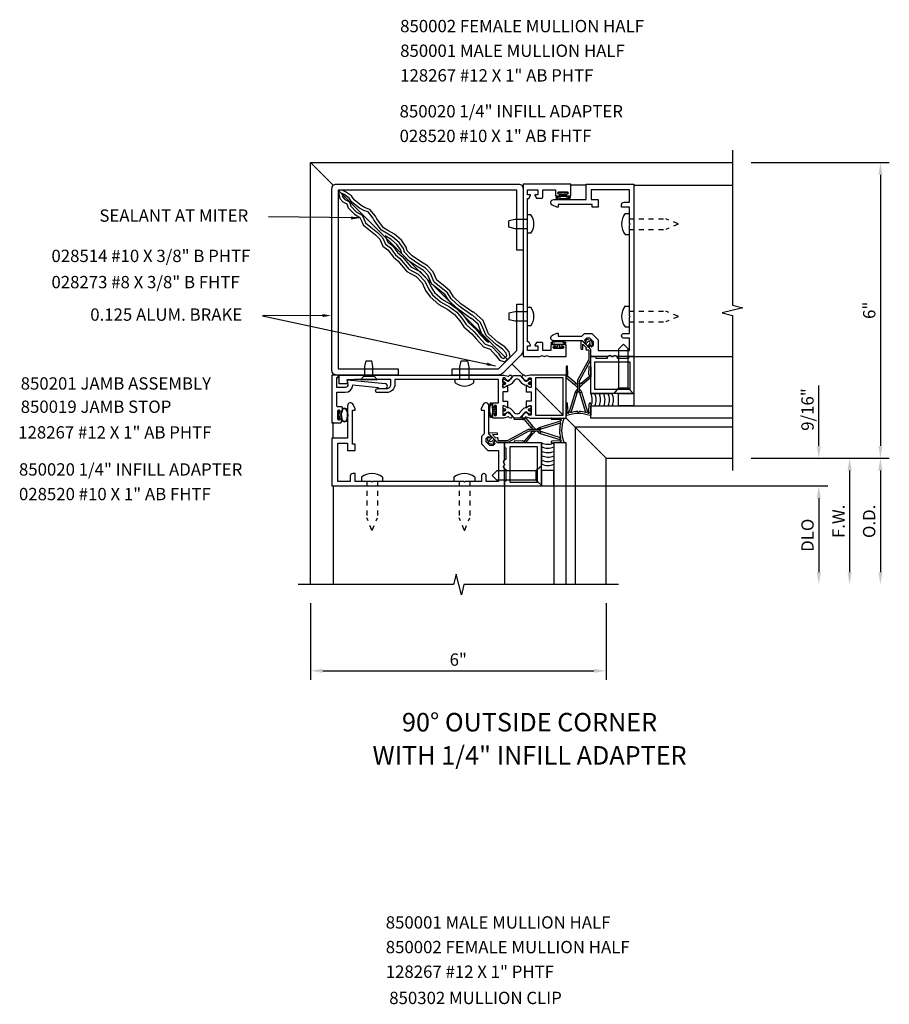
# Model space of a CAD drawing. Extents: x 0 to 84.6, y 0 to 46.8.
# Drawn here: x 43.2 to 60.8, y 23.5 to 43.5 of the extents above; entities that cross this region are included whole.
import ezdxf
from ezdxf.enums import TextEntityAlignment as Align

# ---------------------------------------------------------------- set-up
doc = ezdxf.new("R2010")
doc.units = 0
doc.header["$LTSCALE"] = 0.5
doc.header["$MEASUREMENT"] = 0
doc.linetypes.add('HIDDEN2', pattern=[0.1875, 0.125, -0.0625])
doc.layers.get('0').update_dxf_attribs({"linetype": 'CONTINUOUS'})
for name, color, linetype in [('PART_NUMBERS', 6, 'CONTINUOUS'), ('R-ANNO-DIMS', 3, 'CONTINUOUS'), ('R-SWTS-DET1', 1, 'CONTINUOUS'), ('R-SWTS-DET2', 4, 'CONTINUOUS'), ('R-SWTS-DET3', 5, 'CONTINUOUS')]:
    doc.layers.add(name, color=color, linetype=linetype)
doc.styles.get("Standard").update_dxf_attribs({"font": 'arial.ttf'})

msp = doc.modelspace()

# ---------------------------------------------------------------- linework, layer by layer
for points in [[(52.951, 36.17, -0.414214), (52.959, 36.178), (52.978, 36.178, -0.131652), (52.982, 36.176), (53.037, 36.145, 0.045374), (53.053, 36.137, 0.314858), (53.081, 36.145), (53.164, 36.246, -0.223068), (53.184, 36.255), (53.294, 36.255, -0.223068), (53.313, 36.246), (53.396, 36.145, 0.314858), (53.424, 36.137, 0.045374), (53.44, 36.145), (53.495, 36.176, -0.131652), (53.499, 36.178), (53.518, 36.178, -0.414214), (53.526, 36.17), (53.526, 36.123, -0.414214), (53.518, 36.115), (53.51, 36.115, 1.779511), (53.51, 36.074), (53.518, 36.074, -0.414214), (53.526, 36.066), (53.526, 36.019, -0.414214), (53.518, 36.011), (53.499, 36.011, -0.131652), (53.495, 36.012), (53.44, 36.043, 0.093275), (53.406, 36.055, -0.183604), (53.344, 36.09), (53.291, 36.155, 0.469499), (53.186, 36.155), (53.133, 36.09, -0.183604), (53.071, 36.055, 0.093275), (53.037, 36.043), (52.982, 36.012, -0.131652), (52.978, 36.011), (52.959, 36.011, -0.414214), (52.951, 36.019), (52.951, 36.066, -0.414214), (52.959, 36.074), (52.968, 36.074, 1.779511), (52.968, 36.115), (52.959, 36.115, -0.414214), (52.951, 36.123)], [(52.951, 35.48, 0.414214), (52.959, 35.472), (52.978, 35.472, 0.131652), (52.982, 35.473), (53.037, 35.505, -0.045374), (53.053, 35.512, -0.314858), (53.081, 35.505), (53.164, 35.404, 0.223068), (53.184, 35.395), (53.294, 35.395, 0.223068), (53.313, 35.404), (53.396, 35.505, -0.314858), (53.424, 35.512, -0.045374), (53.44, 35.505), (53.495, 35.473, 0.131652), (53.499, 35.472), (53.518, 35.472, 0.414214), (53.526, 35.48), (53.526, 35.527, 0.414214), (53.518, 35.535), (53.51, 35.535, -1.779511), (53.51, 35.576), (53.518, 35.576, 0.414214), (53.526, 35.584), (53.526, 35.631, 0.414214), (53.518, 35.639), (53.499, 35.639, 0.131652), (53.495, 35.638), (53.44, 35.606, -0.093275), (53.406, 35.594, 0.183604), (53.344, 35.559), (53.291, 35.495, -0.469499), (53.186, 35.495), (53.133, 35.559, 0.183604), (53.071, 35.594, -0.093275), (53.037, 35.606), (52.982, 35.638, 0.131652), (52.978, 35.639), (52.959, 35.639, 0.414214), (52.951, 35.631), (52.951, 35.584, 0.414214), (52.959, 35.576), (52.968, 35.576, -1.779511), (52.968, 35.535), (52.959, 35.535, 0.414214), (52.951, 35.527)]]:
    msp.add_lwpolyline(points, format="xyb", close=True)
for centre, radius in [((52.98, 36.095), 0.024), ((52.98, 36.094), 0.024), ((52.98, 36.095), 0.019), ((52.98, 36.094), 0.019), ((53.497, 36.094), 0.024), ((53.497, 36.094), 0.019), ((52.98, 35.556), 0.024), ((52.98, 35.555), 0.024), ((52.98, 35.556), 0.019), ((52.98, 35.555), 0.019), ((53.497, 35.556), 0.024), ((53.497, 35.556), 0.019)]:
    msp.add_circle(centre, radius)
at = {"layer": 'R-ANNO-DIMS'}
for p, q in [((57.986, 40.575), (60.791, 40.575)), ((60.611, 40.325), (60.611, 34.825)), ((50.055, 39.448), (48.198, 39.474)), ((48.077, 37.465), (52.801, 36.448)), ((59.361, 34.825), (59.361, 36.048)), ((57.986, 34.575), (59.541, 34.575)), ((57.986, 34.575), (60.166, 34.575)), ((57.986, 34.575), (60.791, 34.575)), ((59.986, 34.325), (59.986, 32.262)), ((60.611, 34.325), (60.611, 32.262)), ((53.611, 34.012), (59.541, 34.012)), ((53.611, 34.012), (59.541, 34.012)), ((59.361, 33.762), (59.361, 33.512)), ((59.361, 33.762), (59.361, 32.262)), ((49.048, 31.637), (49.048, 30.082)), ((55.048, 31.637), (55.048, 30.082)), ((49.298, 30.262), (54.798, 30.262))]:
    msp.add_line(p, q, dxfattribs=at)
msp.add_lwpolyline([(49.295, 37.468), (48.077, 37.465)], dxfattribs=at)
for points in [[(60.569, 40.325), (60.653, 40.325), (60.611, 40.575)], [(49.874, 39.478), (50.055, 39.448), (49.875, 39.418)], [(49.294, 37.498), (49.475, 37.469), (49.295, 37.438)], [(52.631, 36.515), (52.801, 36.448), (52.618, 36.457)], [(59.319, 34.825), (59.403, 34.825), (59.361, 34.575)], [(60.569, 34.825), (60.653, 34.825), (60.611, 34.575)], [(59.944, 34.325), (60.028, 34.325), (59.986, 34.575)], [(60.569, 34.325), (60.653, 34.325), (60.611, 34.575)], [(59.319, 33.762), (59.403, 33.762), (59.361, 34.012)], [(59.319, 33.762), (59.403, 33.762), (59.361, 34.012)], [(59.319, 32.262), (59.403, 32.262), (59.361, 32.012)], [(59.944, 32.262), (60.028, 32.262), (59.986, 32.012)], [(60.569, 32.262), (60.653, 32.262), (60.611, 32.012)], [(49.298, 30.304), (49.298, 30.22), (49.048, 30.262)], [(54.798, 30.304), (54.798, 30.22), (55.048, 30.262)]]:
    msp.add_solid(points, dxfattribs=at)
at = {"layer": 'R-SWTS-DET1'}
for p, q in [((49.048, 40.575), (49.513, 40.111)), ((49.611, 40.012), (53.049, 36.575)), ((54.642, 40.113), (54.33, 40.113)), ((55.611, 40.113), (57.611, 40.113)), ((55.611, 36.637), (57.611, 36.638)), ((53.137, 36.486), (53.362, 36.261)), ((52.861, 36.262), (51.924, 36.262)), ((53.616, 36.007), (54.176, 35.447)), ((54.736, 35.887), (55.174, 35.887)), ((53.945, 35.39), (54.177, 35.39)), ((54.236, 35.387), (55.048, 34.575)), ((49.511, 34.993), (49.512, 35.305)), ((54.423, 32.012), (54.423, 35.202)), ((57.611, 35.202), (54.423, 35.202)), ((53.736, 34.887), (53.736, 34.45)), ((49.51, 34.012), (49.51, 32.012)), ((52.986, 34.012), (52.986, 32.012))]:
    msp.add_line(p, q, dxfattribs=at)
for points in [[(57.611, 40.825), (57.611, 37.681), (57.823, 37.628), (57.399, 37.522), (57.611, 37.469), (57.611, 34.325)], [(49.048, 32.012), (49.048, 40.575), (57.611, 40.575)], [(55.048, 32.012), (55.048, 34.575), (57.611, 34.575)], [(55.298, 32.012), (52.164, 32.012), (52.111, 31.8), (52.005, 32.225), (51.952, 32.012), (48.798, 32.012)]]:
    msp.add_lwpolyline(points, dxfattribs=at)
for points in [[(53.451, 39.339), (53.451, 39.64), (53.451, 39.64), (53.451, 39.672), (53.451, 39.694), (53.451, 39.84), (53.477, 39.84), (53.514, 39.905, 0.57735), (53.506, 39.92), (53.451, 39.92), (53.451, 40.017), (53.665, 40.017), (53.665, 39.92), (53.611, 39.92, 0.57735), (53.602, 39.905), (53.634, 39.85), (53.735, 39.85, 0.414214), (53.765, 39.88), (53.765, 40.017), (54.017, 40.017), (54.017, 39.899), (54.096, 39.899, 1), (54.096, 39.929), (54.09, 39.929, -1), (54.09, 39.975), (54.257, 39.975, -1), (54.257, 39.929), (54.251, 39.929, 1), (54.251, 39.899), (54.33, 39.899), (54.33, 40.137), (53.361, 40.137), (53.361, 36.637), (53.702, 36.637), (53.75, 36.657), (53.799, 36.637), (53.847, 36.657), (53.895, 36.637), (54.236, 36.637), (54.236, 36.875), (54.157, 36.875, 1), (54.157, 36.846), (54.163, 36.846, -1), (54.163, 36.799), (53.996, 36.799, -1), (53.996, 36.846), (54.002, 36.846, 1), (54.002, 36.875), (53.923, 36.875), (53.923, 36.757), (53.765, 36.757), (53.765, 36.894, 0.414214), (53.735, 36.924), (53.634, 36.924), (53.602, 36.869, 0.57735), (53.611, 36.854), (53.665, 36.854), (53.665, 36.757), (53.451, 36.757), (53.451, 36.854), (53.506, 36.854, 0.57735), (53.514, 36.869), (53.477, 36.934), (53.451, 36.934), (53.451, 37.434), (53.436, 37.449), (53.451, 37.464), (53.451, 39.309), (53.436, 39.324), (53.451, 39.339)], [(55.521, 37.464), (55.521, 39.309), (55.536, 39.324), (55.521, 39.339), (55.521, 39.667), (55.361, 39.667), (55.361, 39.717, -0.414211), (55.411, 39.767), (55.521, 39.767), (55.521, 40.017), (54.742, 40.017), (54.742, 39.822), (54.889, 39.822), (54.889, 39.667), (54.764, 39.667), (54.764, 39.722), (54.072, 39.722), (54.076, 39.672, -0.440011), (54.07, 39.665), (54.046, 39.665), (53.958, 39.706, -0.802585), (53.984, 39.821), (54.642, 39.821), (54.642, 40.137), (55.611, 40.137), (55.611, 36.637), (55.27, 36.637), (55.222, 36.657), (55.174, 36.637), (55.125, 36.657), (55.077, 36.637), (54.736, 36.637), (54.736, 36.782), (54.712, 36.806, -0.414214), (54.712, 36.841), (54.722, 36.852), (54.749, 36.825), (54.789, 36.866), (54.789, 36.936), (54.718, 37.007), (54.648, 37.007), (54.608, 36.967), (54.634, 36.94), (54.623, 36.93, -0.414214), (54.588, 36.93), (54.563, 36.954), (53.984, 36.954, -0.802585), (53.958, 37.069), (54.046, 37.109), (54.07, 37.109, -0.440011), (54.076, 37.103), (54.072, 37.053), (54.552, 37.053), (54.607, 37.107), (54.76, 37.107), (54.889, 36.978), (54.889, 36.762), (55.521, 36.762), (55.521, 37.007), (55.411, 37.007, -1), (55.411, 37.107), (55.521, 37.107), (55.521, 37.434), (55.536, 37.449), (55.521, 37.464)], [(49.662, 35.513), (49.682, 35.513, 0.414214), (49.698, 35.529), (49.698, 35.602, 0.414214), (49.683, 35.617), (49.601, 35.617, -0.414213), (49.586, 35.632), (49.586, 35.912), (49.757, 35.912, 0.410439), (49.907, 36.06), (50.423, 36.01, 0.349768), (50.452, 35.986), (50.56, 35.986, 0.952131), (50.565, 36.086), (49.803, 36.161, 0.496506), (49.792, 36.149), (49.806, 36.071, -0.466308), (49.757, 36.012), (49.586, 36.012), (49.586, 36.212), (49.61, 36.212), (49.61, 36.262), (49.486, 36.262), (49.486, 35.294), (49.663, 35.294, 0.414214), (49.678, 35.309), (49.678, 35.372, 1), (49.646, 35.372), (49.646, 35.366, -1), (49.602, 35.366), (49.602, 35.535, -1), (49.646, 35.535), (49.646, 35.529, 0.414214)], [(49.662, 35.513), (49.682, 35.513, 0.414214), (49.698, 35.529), (49.698, 35.602, 0.414214), (49.683, 35.617), (49.601, 35.617, -0.414213), (49.586, 35.632), (49.586, 35.912), (49.757, 35.912, 0.410439), (49.907, 36.06), (50.423, 36.01, 0.349768), (50.452, 35.986), (50.56, 35.986, 0.952131), (50.565, 36.086), (49.803, 36.161, 0.496506), (49.792, 36.149), (49.806, 36.071, -0.466308), (49.757, 36.012), (49.586, 36.012), (49.586, 36.212), (49.61, 36.212), (49.61, 36.262), (49.486, 36.262), (49.486, 35.294), (49.663, 35.294, 0.414214), (49.678, 35.309), (49.678, 35.372, 1), (49.646, 35.372), (49.646, 35.366, -1), (49.602, 35.366), (49.602, 35.535, -1), (49.646, 35.535), (49.646, 35.529, 0.414214)], [(50.41, 35.906, -1), (50.41, 35.986), (50.594, 35.986, 0.414214), (50.682, 36.074), (50.682, 36.172), (49.94, 36.172), (49.79, 36.162), (49.798, 36.118, -0.466308), (49.769, 36.082), (49.63, 36.082), (49.63, 36.262), (52.959, 36.262, -0.065543), (52.972, 36.261), (53.06, 36.237, 0.297638), (53.071, 36.24), (53.083, 36.255, -0.204816), (53.09, 36.259), (53.117, 36.261, -0.328193), (53.127, 36.255), (53.136, 36.234, -0.25407), (53.134, 36.215), (53.109, 36.18, -0.123758), (53.102, 36.174), (53.043, 36.144, -0.781849), (53.031, 36.158), (53.006, 36.176, -0.368978), (53.002, 36.188, 0.548686), (52.994, 36.203), (52.961, 36.203, 0.419335), (52.951, 36.193), (52.951, 36.018, 0.414214), (52.959, 36.01), (52.981, 36.01), (53.029, 36.038, -1.014347), (53.049, 36.038), (53.049, 35.921), (52.951, 35.921), (52.951, 35.729), (53.049, 35.729), (53.049, 35.611, -1.014347), (53.029, 35.612), (52.981, 35.639), (52.959, 35.639, 0.414214), (52.951, 35.631), (52.951, 35.456, 0.419335), (52.961, 35.446), (52.994, 35.447, 0.548686), (53.002, 35.461, -0.368978), (53.006, 35.474), (53.031, 35.491, -0.781849), (53.043, 35.506), (53.102, 35.476, -0.123758), (53.109, 35.47), (53.134, 35.434, -0.25407), (53.136, 35.415), (53.127, 35.394, -0.328193), (53.117, 35.388), (53.09, 35.391, -0.204816), (53.083, 35.394), (53.071, 35.409, 0.297638), (53.06, 35.413), (52.972, 35.389, -0.065543), (52.959, 35.387), (52.749, 35.387), (52.749, 35.466, -1), (52.779, 35.466), (52.779, 35.46, 1), (52.825, 35.46), (52.825, 35.627, 1), (52.779, 35.627), (52.779, 35.621, -1), (52.749, 35.621), (52.749, 35.7), (52.861, 35.7), (52.861, 36.172), (50.762, 36.172), (50.762, 36.074, -0.414214), (50.594, 35.906)], [(53.475, 36.188, -0.548686), (53.484, 36.203), (53.516, 36.203, -0.419335), (53.526, 36.193), (53.526, 36.018, -0.414039), (53.518, 36.01), (53.496, 36.01), (53.448, 36.038, 1.014347), (53.428, 36.038), (53.428, 35.921), (53.526, 35.921), (53.526, 35.729), (53.428, 35.729), (53.428, 35.611, 1.014347), (53.448, 35.612), (53.496, 35.639), (53.518, 35.639, -0.414039), (53.526, 35.631), (53.526, 35.456, -0.419335), (53.516, 35.446), (53.484, 35.447, -0.548686), (53.475, 35.461, 0.368978), (53.472, 35.474), (53.447, 35.491, 0.781849), (53.434, 35.506), (53.375, 35.476, 0.123758), (53.368, 35.47), (53.344, 35.434, 0.25407), (53.342, 35.415), (53.35, 35.394, 0.328193), (53.36, 35.388), (53.388, 35.391, 0.204816), (53.395, 35.394), (53.407, 35.409, -0.297638), (53.417, 35.413), (53.506, 35.389, 0.065543), (53.519, 35.387), (54.236, 35.387), (54.236, 36.262), (53.519, 36.262, 0.065543), (53.506, 36.261), (53.417, 36.237, -0.297638), (53.407, 36.24), (53.395, 36.255, 0.204816), (53.388, 36.259), (53.36, 36.261, 0.328193), (53.35, 36.255), (53.342, 36.234, 0.25407), (53.344, 36.215), (53.368, 36.18, 0.123758), (53.375, 36.174), (53.434, 36.144, 0.781849), (53.447, 36.158), (53.472, 36.176, 0.368978)], [(52.159, 34.102), (50.314, 34.102), (50.299, 34.087), (50.284, 34.102), (49.956, 34.102), (49.956, 34.262), (49.906, 34.262, 0.414211), (49.856, 34.212), (49.856, 34.102), (49.606, 34.102), (49.606, 34.881), (49.801, 34.881), (49.801, 34.734), (49.956, 34.734), (49.956, 34.859), (49.901, 34.859), (49.901, 35.552), (49.952, 35.547, 0.440011), (49.958, 35.553), (49.958, 35.578), (49.917, 35.665, 0.802585), (49.803, 35.64), (49.803, 34.981), (49.486, 34.981), (49.486, 34.012), (52.986, 34.012), (52.986, 34.354), (52.966, 34.402), (52.986, 34.45), (52.966, 34.498), (52.986, 34.546), (52.986, 34.887), (52.842, 34.887), (52.818, 34.912, 0.414214), (52.782, 34.912), (52.772, 34.901), (52.798, 34.874), (52.758, 34.834), (52.687, 34.834), (52.616, 34.905), (52.616, 34.975), (52.657, 35.016), (52.683, 34.989), (52.694, 35, 0.414214), (52.694, 35.035), (52.669, 35.06), (52.669, 35.64, 0.802585), (52.555, 35.665), (52.514, 35.578), (52.514, 35.553, 0.440011), (52.521, 35.547), (52.571, 35.552), (52.571, 35.071), (52.516, 35.017), (52.516, 34.864), (52.646, 34.734), (52.861, 34.734), (52.861, 34.102), (52.616, 34.102), (52.616, 34.212, 1), (52.516, 34.212), (52.516, 34.102), (52.189, 34.102), (52.174, 34.087), (52.159, 34.102)]]:
    msp.add_lwpolyline(points, format="xyb", close=True, dxfattribs=at)
for points in [[(55.222, 36.656), (55.272, 36.634), (55.272, 36.607), (55.511, 36.607), (55.511, 36.637), (55.611, 36.637), (55.611, 35.887), (54.736, 35.887), (54.736, 36.637), (54.836, 36.637), (54.836, 36.607), (55.075, 36.607), (55.075, 36.634), (55.125, 36.656), (55.174, 36.634)], [(55.355, 36.527), (55.365, 36.527), (55.531, 36.527), (55.531, 35.967), (54.816, 35.967), (54.816, 36.527), (55.345, 36.527)], [(53.616, 35.447), (54.176, 35.447), (54.176, 36.202), (53.616, 36.202)], [(52.967, 34.402), (52.99, 34.352), (53.016, 34.352), (53.016, 34.112), (52.986, 34.112), (52.986, 34.012), (53.736, 34.012), (53.736, 34.887), (52.986, 34.887), (52.986, 34.787), (53.016, 34.787), (53.016, 34.548), (52.99, 34.548), (52.967, 34.498), (52.989, 34.45)], [(53.096, 34.269), (53.096, 34.259), (53.096, 34.092), (53.656, 34.092), (53.656, 34.807), (53.096, 34.807), (53.096, 34.279)]]:
    msp.add_lwpolyline(points, close=True, dxfattribs=at)
msp.add_arc((53.945, 35.375), 0.015, 89.9525, 266.381, dxfattribs=at)
at = {"layer": 'R-SWTS-DET2'}
for p, q in [((53.201, 39.42), (53.076, 39.39)), ((53.076, 39.26), (53.076, 39.39)), ((53.451, 39.42), (53.201, 39.42)), ((53.518, 39.512), (53.451, 39.512)), ((55.434, 39.537), (55.509, 39.537)), ((53.201, 39.23), (53.076, 39.26)), ((53.451, 39.23), (53.201, 39.23)), ((53.518, 39.139), (53.451, 39.139)), ((55.434, 39.112), (55.509, 39.112)), ((53.518, 37.635), (53.451, 37.635)), ((55.434, 37.662), (55.509, 37.662)), ((53.201, 37.544), (53.076, 37.514)), ((53.076, 37.514), (53.076, 37.384)), ((53.201, 37.354), (53.076, 37.384)), ((53.451, 37.544), (53.201, 37.544)), ((53.451, 37.354), (53.201, 37.354)), ((53.518, 37.262), (53.451, 37.262)), ((55.434, 37.237), (55.509, 37.237)), ((55.401, 36.887), (55.306, 36.792)), ((55.306, 36), (55.306, 36.792)), ((55.401, 36.887), (55.496, 36.792)), ((55.496, 36), (55.496, 36.792)), ((50.154, 36.436), (50.18, 36.547)), ((50.154, 36.242), (50.154, 36.436)), ((50.18, 36.547), (50.292, 36.547)), ((50.318, 36.436), (50.292, 36.547)), ((50.318, 36.242), (50.318, 36.436)), ((52.08, 36.422), (52.11, 36.547)), ((52.08, 36.172), (52.08, 36.422)), ((52.11, 36.547), (52.24, 36.547)), ((52.27, 36.422), (52.24, 36.547)), ((52.27, 36.172), (52.27, 36.422)), ((50.07, 36.172), (50.131, 36.242)), ((50.07, 36.172), (50.402, 36.172)), ((50.131, 36.242), (50.341, 36.242)), ((50.402, 36.172), (50.341, 36.242)), ((51.988, 36.106), (51.988, 36.172)), ((52.361, 36.106), (52.361, 36.172)), ((55.208, 35.887), (55.306, 36)), ((55.306, 36), (55.496, 36)), ((55.593, 35.887), (55.496, 36)), ((55.593, 35.887), (55.208, 35.887)), ((54.236, 35.68), (54.236, 35.448)), ((54.276, 35.515), (54.266, 35.681)), ((54.696, 35.515), (54.706, 35.681)), ((54.736, 35.68), (54.736, 35.448)), ((54.11, 35.35), (53.944, 35.36)), ((54.292, 35.498), (54.3, 35.518)), ((54.3, 35.518), (54.337, 35.504)), ((54.634, 35.504), (54.672, 35.518)), ((54.672, 35.518), (54.679, 35.498)), ((54.127, 35.333), (54.107, 35.326)), ((54.107, 35.326), (54.121, 35.288)), ((54.12, 34.991), (54.106, 34.954)), ((54.109, 34.93), (53.943, 34.92)), ((53.944, 34.89), (54.176, 34.889)), ((54.106, 34.954), (54.127, 34.946)), ((53.736, 34.415), (53.624, 34.318)), ((53.736, 34.03), (53.736, 34.415)), ((50.086, 34.19), (50.086, 34.114)), ((50.511, 34.19), (50.511, 34.114)), ((51.961, 34.19), (51.961, 34.114)), ((52.386, 34.19), (52.386, 34.114)), ((52.736, 34.223), (52.831, 34.318)), ((52.736, 34.223), (52.831, 34.128)), ((53.624, 34.318), (52.831, 34.318)), ((53.624, 34.318), (53.624, 34.128)), ((53.624, 34.128), (52.831, 34.128)), ((53.736, 34.03), (53.624, 34.128))]:
    msp.add_line(p, q, dxfattribs=at)
at = {"layer": 'R-SWTS-DET2', "linetype": 'HIDDEN2'}
for p, q in [((55.509, 39.433), (56.257, 39.433)), ((56.506, 39.329), (56.257, 39.433)), ((55.509, 39.217), (56.257, 39.217)), ((56.506, 39.32), (56.257, 39.217)), ((55.509, 37.558), (56.257, 37.558)), ((56.506, 37.454), (56.257, 37.558)), ((56.506, 37.445), (56.257, 37.342)), ((55.509, 37.342), (56.257, 37.342)), ((50.191, 34.114), (50.191, 33.367)), ((50.407, 34.114), (50.407, 33.367)), ((52.066, 34.114), (52.066, 33.367)), ((52.282, 34.114), (52.282, 33.367)), ((50.294, 33.117), (50.191, 33.367)), ((50.303, 33.117), (50.407, 33.367)), ((52.169, 33.117), (52.066, 33.367)), ((52.178, 33.117), (52.282, 33.367))]:
    msp.add_line(p, q, dxfattribs=at)
at = {"layer": 'R-SWTS-DET2'}
for points in [[(49.576, 40.137), (53.271, 40.137, -0.414214), (53.361, 40.047), (53.361, 38.797), (53.236, 38.797), (53.236, 40.012), (49.611, 40.012), (49.611, 36.387), (50.826, 36.387), (50.826, 36.262), (49.576, 36.262, -0.414214), (49.486, 36.352), (49.486, 40.047, -0.414214)], [(51.924, 36.262), (51.924, 36.387), (52.861, 36.387), (53.236, 36.762), (53.236, 37.699), (53.361, 37.699), (53.361, 36.762, -0.19891), (53.325, 36.674), (52.95, 36.299, -0.198913), (52.861, 36.262)], [(54.536, 36.798, 0.493145), (54.548, 36.788), (54.576, 36.788), (54.576, 36.885), (54.641, 36.82), (54.634, 36.787, 0.493145), (54.644, 36.775), (54.687, 36.775), (54.696, 36.765), (54.696, 36.578), (54.466, 36.155), (54.466, 35.92), (54.506, 35.92), (54.506, 36.145), (54.736, 36.568), (54.736, 36.782), (54.565, 36.953), (54.536, 36.953)], [(54.734, 36.868), (54.692, 36.826), (54.667, 36.851), (54.714, 36.898, 1), (54.679, 36.933), (54.632, 36.886), (54.607, 36.911), (54.65, 36.953), (54.641, 36.962, -0.805712), (54.654, 36.988), (54.746, 36.964), (54.77, 36.872, -0.769583), (54.745, 36.858), (54.735, 36.868)], [(54.244, 36.202), (54.404, 36.068), (54.43, 36.099), (54.27, 36.233, 0.414214), (54.256, 36.232), (54.243, 36.216, 0.414214)], [(54.727, 36.202), (54.568, 36.068), (54.542, 36.099), (54.702, 36.233, -0.414214), (54.716, 36.232), (54.729, 36.216, -0.414214)], [(54.466, 35.92), (54.466, 35.975, 0.141273), (54.422, 35.917), (54.46, 35.903)], [(54.506, 35.92), (54.506, 35.975, -0.141273), (54.549, 35.917), (54.512, 35.903)], [(53.423, 35.383), (53.557, 35.223), (53.526, 35.197), (53.392, 35.357, -0.414214), (53.393, 35.371), (53.409, 35.384, -0.414214)], [(52.827, 35.092, -0.493145), (52.836, 35.08), (52.836, 35.052), (52.739, 35.053), (52.805, 34.987), (52.837, 34.994, -0.493145), (52.85, 34.984), (52.85, 34.942), (52.859, 34.932), (53.046, 34.932), (53.47, 35.161), (53.705, 35.161), (53.705, 35.121), (53.48, 35.121), (53.056, 34.892), (52.842, 34.892), (52.672, 35.063), (52.672, 35.093)], [(53.705, 35.161), (53.649, 35.161, -0.141273), (53.708, 35.204), (53.721, 35.167)], [(52.756, 34.894), (52.798, 34.936), (52.774, 34.961), (52.727, 34.914, -1), (52.691, 34.95), (52.738, 34.997), (52.714, 35.021), (52.671, 34.979), (52.662, 34.988, 0.805712), (52.636, 34.975), (52.661, 34.883), (52.752, 34.858, 0.769583), (52.767, 34.883), (52.756, 34.894)], [(53.422, 34.899), (53.556, 35.059), (53.526, 35.085), (53.391, 34.925, 0.414214), (53.392, 34.911), (53.408, 34.898, 0.414214)], [(53.705, 35.121), (53.649, 35.121, 0.141273), (53.707, 35.077), (53.721, 35.114)]]:
    msp.add_lwpolyline(points, format="xyb", close=True, dxfattribs=at)
for points in [[(54.188, 39.906), (54.188, 39.938), (54.255, 39.938, 1), (54.255, 39.968), (54.092, 39.968, 1), (54.092, 39.938), (54.158, 39.938), (54.158, 39.906)], [(54.094, 36.868), (54.094, 36.836), (54.161, 36.836, -1), (54.161, 36.806), (53.998, 36.806, -1), (53.998, 36.836), (54.064, 36.836), (54.064, 36.868)], [(54.266, 36.235, -0.553161), (54.268, 36.264, 0.29245), (54.273, 36.273), (54.266, 36.43, 0.969349), (54.236, 36.43), (54.236, 36.235), (54.236, 36.225, 0.202046), (54.24, 36.209)], [(54.706, 36.235, 0.553161), (54.703, 36.264, -0.29245), (54.698, 36.273), (54.706, 36.43, -0.969349), (54.736, 36.43), (54.736, 36.235), (54.736, 36.225, -0.202046), (54.731, 36.209)], [(52.758, 35.534), (52.79, 35.534), (52.789, 35.468, 1), (52.819, 35.468), (52.82, 35.63, 1), (52.79, 35.63), (52.79, 35.564), (52.758, 35.564)], [(49.671, 35.465), (49.639, 35.465), (49.639, 35.531, 1), (49.609, 35.531), (49.609, 35.369, 1), (49.639, 35.369), (49.639, 35.435), (49.671, 35.435)], [(53.39, 35.361, 0.553161), (53.361, 35.359, -0.29245), (53.352, 35.354), (53.195, 35.362, -0.969349), (53.196, 35.392), (53.391, 35.391), (53.401, 35.391, -0.202046), (53.416, 35.386)], [(53.39, 34.921, -0.553161), (53.361, 34.924, 0.29245), (53.351, 34.929), (53.194, 34.922, 0.969349), (53.195, 34.892), (53.389, 34.891), (53.399, 34.891, 0.202046), (53.415, 34.896)]]:
    msp.add_lwpolyline(points, format="xyb", dxfattribs=at)
for points in [[(54.404, 36.068), (54.43, 36.099), (54.466, 36.069), (54.466, 36.01)], [(54.568, 36.068), (54.542, 36.099), (54.506, 36.069), (54.506, 36.01)], [(54.3, 35.518), (54.337, 35.504), (54.46, 35.903), (54.422, 35.917)], [(54.512, 35.903), (54.549, 35.917), (54.672, 35.518), (54.634, 35.504)], [(55.299, 35.637), (55.299, 35.887), (55.611, 35.887), (55.611, 35.637)], [(53.557, 35.223), (53.526, 35.197), (53.556, 35.161), (53.615, 35.161)], [(54.107, 35.326), (54.121, 35.288), (53.721, 35.167), (53.708, 35.204)], [(53.556, 35.059), (53.526, 35.085), (53.556, 35.121), (53.614, 35.121)], [(53.721, 35.114), (53.707, 35.077), (54.106, 34.954), (54.12, 34.991)], [(53.986, 34.324), (53.736, 34.324), (53.736, 34.012), (53.986, 34.012)]]:
    msp.add_lwpolyline(points, close=True, dxfattribs=at)
for centre, radius, start, end in [((53.289, 39.325), 0.295, 320.7507, 39.2493), ((55.695, 39.325), 0.337, 140.8804, 219.1197), ((53.289, 37.449), 0.295, 320.7507, 39.2493), ((55.695, 37.45), 0.337, 140.8803, 219.1196), ((52.175, 36.334), 0.295, 230.7509, 309.2495), ((54.251, 35.68), 0.015, 3.4981, 179.9265), ((54.721, 35.68), 0.015, 0.0735, 176.5019), ((54.125, 35.348), 0.015, 279.879, 174.9525), ((54.808, 35.138), 0.665, 159.0395, 179.8669), ((54.246, 35.448), 0.01, 179.9265, 290.8395), ((54.486, 34.817), 0.665, 90.0121, 110.8395), ((54.277, 35.5), 0.015, 94.9265, 350), ((54.483, 34.905), 0.617, 91.18, 103.708), ((54.486, 35.522), 0.015, 180.4928, 359.5072), ((54.486, 34.817), 0.665, 69.1605, 89.9879), ((54.488, 34.905), 0.617, 76.292, 88.82), ((54.694, 35.5), 0.015, 190, 85.0735), ((54.726, 35.448), 0.01, 249.1605, 0.0735), ((54.72, 35.141), 0.617, 166.171, 178.699), ((54.103, 35.14), 0.015, 270.3718, 89.3862), ((54.72, 35.136), 0.617, 181.059, 193.587), ((54.808, 35.138), 0.665, 179.8911, 200.7185), ((53.944, 34.905), 0.015, 93.3771, 269.8055), ((54.124, 34.931), 0.015, 184.8055, 79.879), ((54.176, 34.899), 0.01, 269.8055, 20.7185), ((50.299, 33.928), 0.337, 50.8803, 129.1196), ((52.174, 33.928), 0.337, 50.8804, 129.1197), ((50.299, 33.119), 0.005, 202.5, 337.5), ((52.174, 33.119), 0.005, 202.5, 337.5)]:
    msp.add_arc(centre, radius, start, end, dxfattribs=at)
at = {"layer": 'R-SWTS-DET2', "linetype": 'HIDDEN2'}
for centre in [(56.504, 39.325), (56.504, 37.45)]:
    msp.add_arc(centre, 0.005, 292.5, 67.5, dxfattribs=at)
at = {"layer": 'R-SWTS-DET2', "extrusion": (0, 0, -1)}
msp.add_ellipse((54.173, 39.863), major_axis=(0.149, 0), ratio=0.288651, start_param=3.141593, end_param=9.424778, dxfattribs=at)
at = {"layer": 'R-SWTS-DET2'}
for centre, major_axis, ratio in [((54.079, 36.911), (-0.149, 0), 0.288651), ((49.74, 35.45), (0, 0.144), 0.475771)]:
    msp.add_ellipse(centre, major_axis=major_axis, ratio=ratio, dxfattribs=at)
at = {"layer": 'R-SWTS-DET2', "extrusion": (0, 0, -1)}
msp.add_ellipse((52.715, 35.549), major_axis=(0, 0.149), ratio=0.288651, dxfattribs=at)
at = {"layer": 'R-SWTS-DET2'}
for points, knots in [([(54.042, 39.863), (54.045, 39.866), (54.055, 39.872), (54.096, 39.885), (54.141, 39.89), (54.228, 39.888), (54.27, 39.881), (54.298, 39.868), (54.302, 39.865), (54.304, 39.863)], [0.286185, 0.286185, 0.286185, 0.286185, 0.742407, 0.742407, 1.643825, 1.643825, 2.562703, 2.562703, 2.855408, 2.855408, 2.855408, 2.855408]), ([(54.304, 39.863), (54.301, 39.861), (54.292, 39.855), (54.251, 39.842), (54.206, 39.837), (54.119, 39.839), (54.077, 39.846), (54.049, 39.858), (54.044, 39.862), (54.042, 39.863)], [3.427778, 3.427778, 3.427778, 3.427778, 3.883999, 3.883999, 4.785418, 4.785418, 5.704296, 5.704296, 5.997, 5.997, 5.997, 5.997]), ([(54.21, 36.911), (54.207, 36.914), (54.198, 36.919), (54.156, 36.932), (54.112, 36.937), (54.025, 36.936), (53.983, 36.928), (53.955, 36.916), (53.95, 36.912), (53.948, 36.911)], [3.427778, 3.427778, 3.427778, 3.427778, 3.883999, 3.883999, 4.785418, 4.785418, 5.704296, 5.704296, 5.997, 5.997, 5.997, 5.997]), ([(53.948, 36.911), (53.951, 36.908), (53.961, 36.902), (54.002, 36.889), (54.047, 36.884), (54.134, 36.886), (54.176, 36.893), (54.204, 36.906), (54.208, 36.909), (54.21, 36.911)], [0.286185, 0.286185, 0.286185, 0.286185, 0.742407, 0.742407, 1.643825, 1.643825, 2.562703, 2.562703, 2.855408, 2.855408, 2.855408, 2.855408]), ([(49.74, 35.584), (49.728, 35.584), (49.714, 35.574), (49.69, 35.529), (49.683, 35.496), (49.679, 35.405), (49.696, 35.348), (49.739, 35.306), (49.76, 35.314), (49.797, 35.391), (49.803, 35.457), (49.782, 35.556), (49.758, 35.584), (49.74, 35.584)], [0, 0, 0, 0, 0.743465, 0.743465, 1.48693, 1.48693, 2.705544, 2.705544, 3.924159, 3.924159, 5.142774, 5.142774, 6.283185, 6.283185, 6.283185, 6.283185]), ([(52.715, 35.418), (52.712, 35.421), (52.706, 35.431), (52.693, 35.472), (52.688, 35.517), (52.69, 35.604), (52.698, 35.646), (52.71, 35.674), (52.713, 35.678), (52.715, 35.68)], [3.427778, 3.427778, 3.427778, 3.427778, 3.883999, 3.883999, 4.785418, 4.785418, 5.704296, 5.704296, 5.997, 5.997, 5.997, 5.997]), ([(52.715, 35.68), (52.718, 35.677), (52.724, 35.668), (52.737, 35.626), (52.742, 35.582), (52.74, 35.495), (52.732, 35.452), (52.72, 35.425), (52.717, 35.42), (52.715, 35.418)], [0.286185, 0.286185, 0.286185, 0.286185, 0.742407, 0.742407, 1.643825, 1.643825, 2.562703, 2.562703, 2.855408, 2.855408, 2.855408, 2.855408])]:
    msp.add_open_spline(points, degree=3, knots=knots, dxfattribs=at)
at = {"layer": 'R-SWTS-DET3'}
for points in [[(49.611, 40.012), (49.647, 39.841), (49.708, 39.773), (49.79, 39.732), (49.817, 39.657), (49.94, 39.527), (50.049, 39.459), (50.083, 39.391), (50.118, 39.309), (50.233, 39.213), (50.37, 39.104), (50.459, 39.016), (50.52, 38.879), (50.622, 38.804), (50.732, 38.654), (50.82, 38.579), (51.004, 38.361), (51.195, 38.259), (51.318, 38.13), (51.386, 37.98), (51.475, 37.85), (51.653, 37.693), (51.837, 37.591), (51.973, 37.489), (52.082, 37.359), (52.164, 37.243), (52.321, 37.1), (52.41, 36.998), (52.56, 36.834), (52.696, 36.787), (52.805, 36.664), (52.881, 36.562), (52.99, 36.527), (53.099, 36.63), (53.078, 36.732), (52.99, 36.834), (52.86, 36.923), (52.662, 37.1), (52.621, 37.196), (52.553, 37.366), (52.362, 37.536), (52.342, 37.536), (52.103, 37.707), (51.953, 37.85), (51.878, 37.973), (51.741, 38.082), (51.612, 38.184), (51.537, 38.355), (51.421, 38.477), (51.284, 38.566), (51.114, 38.682), (51.011, 38.784), (50.991, 38.859), (50.895, 38.995), (50.752, 39.118), (50.622, 39.193), (50.534, 39.248), (50.397, 39.432), (50.37, 39.486), (50.254, 39.623), (50.158, 39.657), (50.077, 39.698), (49.933, 39.813), (49.879, 39.895), (49.763, 39.977), (49.708, 40.004), (49.611, 40.012)], [(57.611, 35.387), (54.736, 35.387), (54.736, 35.637), (57.611, 35.637)], [(54.236, 32.012), (54.236, 34.887), (53.986, 34.887), (53.986, 32.012)]]:
    msp.add_lwpolyline(points, dxfattribs=at)
for points in [[(49.689, 39.944), (49.704, 39.87), (49.746, 39.823), (49.84, 39.776), (49.871, 39.69), (49.98, 39.575), (50.097, 39.502), (50.14, 39.417), (50.169, 39.347), (50.273, 39.262), (50.411, 39.151), (50.51, 39.052), (50.57, 38.92), (50.667, 38.849), (50.777, 38.697), (50.864, 38.623), (51.044, 38.41), (51.234, 38.309), (51.37, 38.165), (51.441, 38.01), (51.522, 37.891), (51.689, 37.744), (51.871, 37.643), (52.016, 37.534), (52.131, 37.397), (52.211, 37.285), (52.366, 37.143), (52.456, 37.039), (52.595, 36.888), (52.732, 36.84), (52.854, 36.703), (52.918, 36.615), (52.974, 36.597), (53.031, 36.651), (53.021, 36.704), (52.948, 36.788), (52.822, 36.874), (52.611, 37.063), (52.564, 37.172), (52.501, 37.329), (52.338, 37.474), (52.322, 37.474), (52.063, 37.659), (51.904, 37.811), (51.83, 37.931), (51.703, 38.033), (51.561, 38.145), (51.484, 38.32), (51.381, 38.429), (51.25, 38.514), (51.074, 38.634), (50.956, 38.752), (50.934, 38.832), (50.849, 38.953), (50.716, 39.067), (50.591, 39.14), (50.491, 39.201), (50.344, 39.399), (50.318, 39.452), (50.217, 39.57), (50.134, 39.599), (50.043, 39.645), (49.887, 39.771), (49.834, 39.851), (49.731, 39.924), (49.691, 39.944)], [(50.564, 39.083), (50.62, 38.96), (50.711, 38.893), (50.823, 38.74), (50.908, 38.667), (51.084, 38.459), (51.272, 38.359), (51.422, 38.2), (51.495, 38.041), (51.569, 37.933), (51.725, 37.795), (51.904, 37.695), (52.059, 37.579), (52.181, 37.435), (52.258, 37.326), (52.41, 37.187), (52.502, 37.08), (52.63, 36.941), (52.669, 36.927), (52.559, 37.026), (52.507, 37.148), (52.449, 37.293), (52.315, 37.412), (52.302, 37.412), (52.024, 37.611), (51.855, 37.772), (51.783, 37.889), (51.664, 37.985), (51.511, 38.106), (51.432, 38.285), (51.341, 38.381), (51.215, 38.463), (51.034, 38.586), (50.9, 38.72), (50.877, 38.806), (50.803, 38.911), (50.68, 39.016)]]:
    msp.add_lwpolyline(points, close=True, dxfattribs=at)
for centre, radius, start, end in [((54.47, 35.756), 0.297, 336.4862, 26.2514), ((54.554, 35.756), 0.291, 335.9413, 26.8084), ((54.644, 35.756), 0.291, 335.9413, 26.8084), ((54.734, 35.756), 0.291, 335.9413, 26.8084), ((54.824, 35.756), 0.291, 335.9413, 26.8084), ((54.907, 35.756), 0.291, 335.9413, 26.8084), ((54.177, 35.38), 0.01, 339.0395, 89.9525), ((53.868, 35.154), 0.297, 243.7486, 293.5138), ((53.867, 35.069), 0.291, 243.1916, 294.0587), ((53.867, 34.979), 0.291, 243.1916, 294.0587), ((53.867, 34.889), 0.291, 243.1916, 294.0587), ((53.867, 34.799), 0.291, 243.1916, 294.0587), ((53.867, 34.717), 0.291, 243.1916, 294.0587)]:
    msp.add_arc(centre, radius, start, end, dxfattribs=at)

# ---------------------------------------------------------------- texts
at = {"linetype": 'Continuous'}
for s, p in [('90%%D OUTSIDE CORNER', (53.494, 29.032)), ('WITH 1/4" INFILL ADAPTER', (53.494, 28.359))]:
    msp.add_text(s, height=0.375, dxfattribs=at).set_placement(p, align=Align.CENTER)
at = {"layer": 'PART_NUMBERS'}
for s, p in [('850002 FEMALE MULLION HALF', (50.869, 43.216)), ('850001 MALE MULLION HALF', (50.869, 42.716)), ('128267 #12 X 1" AB PHTF', (50.869, 42.216)), ('850020 1/4" INFILL ADAPTER', (50.858, 41.488)), ('028520 #10 X 1" AB FHTF', (50.858, 40.988)), ('028514 #10 X 3/8" B PHTF', (43.796, 38.554)), ('028273 #8 X 3/8" B FHTF', (43.796, 38.022)), ('850201 JAMB ASSEMBLY', (43.172, 35.966)), ('850019 JAMB STOP', (43.172, 35.494)), ('128267 #12 X 1" AB PHTF', (43.122, 34.974)), ('850020 1/4" INFILL ADAPTER', (43.137, 34.222)), ('028520 #10 X 1" AB FHTF', (43.137, 33.722)), ('850001 MALE MULLION HALF', (50.577, 25.033)), ('850002 FEMALE MULLION HALF', (50.577, 24.533)), ('128267 #12 X 1" PHTF', (50.577, 24.033)), ('850302 MULLION CLIP', (50.648, 23.501))]:
    msp.add_text(s, height=0.25, dxfattribs=at).set_placement(p)
at = {"layer": 'R-ANNO-DIMS', "char_height": 0.25, "attachment_point": 1}
for s, insert, width in [('SEALANT AT MITER', (44.769, 39.622), 4.12188), ('0.125 ALUM. BRAKE', (44.583, 37.613), 4.54339)]:
    msp.add_mtext(s, dxfattribs=dict(at, insert=insert, width=width))
at = {"layer": 'R-ANNO-DIMS', "char_height": 0.25, "attachment_point": 5, "rotation": 90}
for s, insert in [('\\A1;6"', (60.384, 37.575)), ('\\A1;9/16"', (59.132, 35.562)), ('\\A1;F.W.', (59.761, 33.294)), ('\\A1;O.D.', (60.382, 33.294)), ('\\A1;DLO', (59.132, 33.012))]:
    msp.add_mtext(s, dxfattribs=dict(at, insert=insert))
at = {"layer": 'R-ANNO-DIMS', "insert": (52.048, 30.49), "char_height": 0.25, "attachment_point": 5}
msp.add_mtext('\\A1;6"', dxfattribs=at)

doc.saveas('drawing.dxf')
